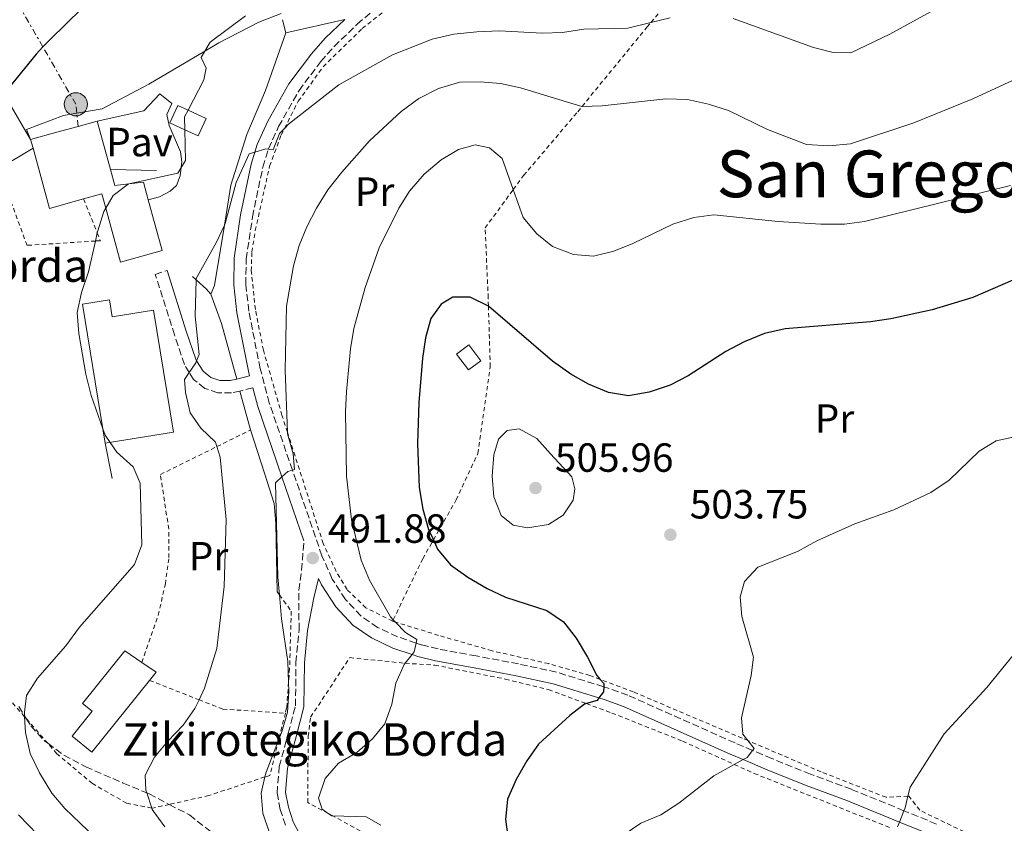
# Model space of a CAD drawing. Units: metres. Extents: x 626969 to 630372, y 4780513 to 4782889.
# Drawn here: x 627435 to 627677, y 4781138 to 4781335 of the extents above; entities that cross this region are included whole.
import ezdxf
from ezdxf.enums import TextEntityAlignment as Align

# ---------------------------------------------------------------- set-up
doc = ezdxf.new("R2010")
doc.units = ezdxf.units.M
doc.header["$MEASUREMENT"] = 0
for name, pattern in [('DGN Style 2', [1.7399219301090239, 1.043953158065414, -0.6959687720436097]), ('DGN Style 3', [2.435890702152634, 1.739921930109024, -0.6959687720436097]), ('DGN Style 5', [1.217945351076317, 0.5219765790327072, -0.6959687720436097]), ('DGN Style 7', [3.4798438602180486, 1.565929737098122, -0.6959687720436097, 0.5219765790327072, -0.6959687720436097])]:
    doc.linetypes.add(name, pattern=pattern)
for name, color, linetype, lineweight in [('Borda', 1, 'Continuous', 13), ('Camino', 7, 'DGN Style 3', 0), ('Cauce lineal no visto', 142, 'DGN Style 5', 0), ('Cota de punto acotado terreno', 7, 'Continuous', 0), ('Curva de nivel directora', 30, 'Continuous', 30), ('Curva de nivel intermedia', 30, 'Continuous', 0), ('Depósito a nivel (sin especificar)', 1, 'Continuous', 0), ('Edificio', 1, 'Continuous', 13), ('Etiqueta de uso rústico', 92, 'Continuous', 0), ('Línea  de muro-pared o tapia', 1, 'Continuous', 13), ('Línea de pavimento', 1, 'Continuous', 0), ('Línea eléctrica', 6, 'DGN Style 7', 0), ('Línea telefónica', 7, 'Continuous', 0), ('Margen derecho', 7, 'Continuous', 0), ('Pavimento', 7, 'Continuous', 0), ('Poste tendido eléctrico', 7, 'Continuous', 0), ('Punto acotado terreno (símbolo)', 7, 'Continuous', 0), ('Tela metálica o alambrada', 7, 'DGN Style 2', 0), ('Texto de Borda', 7, 'Continuous', 0), ('Texto de Área (paraje) menor', 7, 'Continuous', 0), ('Torre eléctrica', 7, 'Continuous', 0), ('Zona arbolada', 92, 'DGN Style 3', 0)]:
    doc.layers.add(name, color=color, linetype=linetype, lineweight=lineweight)
doc.styles.add('Style-Arial', font='arial.ttf')

# ---------------------------------------------------------------- blocks, each defined once
blk = doc.blocks.new('5PATER')
at = {"layer": 'Cauce lineal no visto', "linetype": 'Continuous', "lineweight": 0}
h = blk.add_hatch(color=51, dxfattribs=at)
edge = h.paths.add_edge_path()
edge.add_ellipse((0, 0), major_axis=(-0.1095731443231308, -0.1110710700762829), ratio=0.9994222409660317, start_angle=0, end_angle=360)
blk = doc.blocks.new('5PELE')
at = {"layer": 'Torre eléctrica', "linetype": 'Continuous', "lineweight": 0}
h = blk.add_hatch(color=9, dxfattribs=at)
edge = h.paths.add_edge_path()
edge.add_arc((-2.000000476837158e-05, 0), 0.2850000000000001, 0, 360)
at = {"layer": 'Torre eléctrica', "color": 252, "linetype": 'Continuous', "lineweight": 0}
blk.add_circle((-2.000000476837158e-05, 0), 0.2850000000000001, dxfattribs=at)

msp = doc.modelspace()

# ---------------------------------------------------------------- linework, layer by layer
at = {"layer": 'Borda', "color": 23, "linetype": 'Continuous', "lineweight": 0, "elevation": 484.8899999999995, "flags": 128}
for points in [[(627437.9699999997, 4781305.850000001), (627444.3799999999, 4781307.609999999), (627449.6299999999, 4781309.060000001), (627454.3200000003, 4781310.34), (627457.5899999999, 4781298.41)], [(627438.5700000003, 4781303.67), (627437.9699999997, 4781305.850000001)]]:
    msp.add_lwpolyline(points, dxfattribs=at)
at = {"layer": 'Borda', "color": 23, "linetype": 'Continuous', "lineweight": 0, "extrusion": (-0.01001924537250282, -0.002754105362798877, 0.9999460133556293), "elevation": -18969.81124530323, "flags": 128}
msp.add_lwpolyline([(627424.3447022695, 4781257.088323345), (627415.9942196556, 4781254.788314624), (627411.9344234448, 4781269.55837064)], dxfattribs=at)
at = {"layer": 'Borda', "color": 23, "linetype": 'Continuous', "lineweight": 0, "extrusion": (-0.07167057862286703, 0.05245231307255908, 0.9960482332764824), "elevation": 206295.1811281673, "flags": 128}
msp.add_lwpolyline([(-4228860.040741469, -2308149.453475112), (-4228860.160821919, -2308145.174867781), (-4228857.587959237, -2308145.28746271)], dxfattribs=at)
at = {"layer": 'Borda', "color": 1, "linetype": 'Continuous', "lineweight": 13}
for points in [[(627457.5899999999, 4781298.41, 484.8899999999995), (627458.6600000003, 4781294.52, 484.8899999999995), (627462.0899999999, 4781294.9, 484.9499999999971), (627465.7100000001, 4781295.300000001, 485.0299999999989), (627466.8899999997, 4781291.02, 485.0299999999989), (627470.3200000003, 4781278.5, 485.0299999999989), (627460.0800000001, 4781275.689999999, 484.8899999999995), (627456.4400000004, 4781288.930000001, 485), (627455.4800000006, 4781292.430000001, 485.0299999999989), (627450.9800000006, 4781291.199999999, 484.9799999999959), (627442.6299999999, 4781288.9, 484.8899999999995), (627438.5700000003, 4781303.67, 484.8899999999995), (627437.9699999997, 4781305.850000001, 484.8899999999995), (627444.3799999999, 4781307.609999999, 484.8899999999995), (627449.6299999999, 4781309.060000001, 484.8899999999995), (627454.3200000003, 4781310.34, 484.8899999999995)], [(627467.2100000001, 4781172.82, 484.4600000000065), (627453.0499999998, 4781155.15, 484.3300000000018), (627448.1699999999, 4781159.07, 484.3300000000018), (627453.1200000001, 4781165.24, 484.3300000000018), (627450.7599999999, 4781167.130000001, 483.6399999999995), (627461.1500000004, 4781180.100000001, 483.6399999999995), (627465.3099999997, 4781177.25, 484.0899999999965), (627468.8200000003, 4781174.83, 484.4700000000012)]]:
    msp.add_polyline3d(points, close=True, dxfattribs=at)
at = {"layer": 'Borda', "color": 23, "linetype": 'Continuous', "lineweight": 0}
for points in [[(627457.5899999999, 4781298.41, 484.8899999999995), (627458.6600000003, 4781294.52, 484.8899999999995), (627462.0899999999, 4781294.9, 484.9499999999971), (627465.7100000001, 4781295.300000001, 485.0299999999989), (627466.8899999997, 4781291.02, 485.0299999999989), (627470.3200000003, 4781278.5, 485.0299999999989), (627460.0800000001, 4781275.689999999, 484.8899999999995), (627456.4400000004, 4781288.930000001, 485), (627455.4800000006, 4781292.430000001, 485.0299999999989), (627450.9800000006, 4781291.199999999, 484.9799999999959)], [(627467.2100000001, 4781172.82, 484.4600000000065), (627453.0499999998, 4781155.15, 484.3300000000018), (627448.1699999999, 4781159.07, 484.3300000000018), (627453.1200000001, 4781165.24, 484.3300000000018), (627450.7599999999, 4781167.130000001, 483.6399999999995), (627461.1500000004, 4781180.100000001, 483.6399999999995), (627465.3099999997, 4781177.25, 484.0899999999965)]]:
    msp.add_polyline3d(points, dxfattribs=at)
at = {"layer": 'Camino', "color": 7, "linetype": 'DGN Style 3', "lineweight": 0}
for points in [[(627620.2800000005, 4781153.59, 505.1199999999953), (627615.5100000005, 4781155.61, 504.6799999999931), (627611.2100000001, 4781157.430000001, 504.2899999999937), (627584.8799999974, 4781169.16, 500.679999999993), (627580.0199999983, 4781170.920000002, 500.0399999999937), (627578.9099999995, 4781171.260000002, 499.929999999993), (627567.2799999998, 4781174.84, 498.7400000000051), (627557.9799999993, 4781176.86, 497.3500000000058), (627547.5799999967, 4781178.82, 496.5099999999948), (627538.1799999999, 4781180.540000002, 495.2700000000041), (627534.0199999983, 4781181.57, 494.8800000000047), (627532.7799999998, 4781181.99, 494.7599999999948), (627528.2100000011, 4781183.53, 494.3099999999976), (627523.3000000004, 4781185.859999999, 493.6900000000023), (627519.1999999988, 4781188.680000001, 493.1799999999931), (627515.4100000003, 4781192.720000002, 492.9100000000034), (627512.1499999991, 4781197.740000002, 492.4900000000051), (627509.620000001, 4781203.470000001, 492.0700000000069), (627502.3599999989, 4781224.53, 489.9700000000013), (627496.6700000004, 4781241.040000001, 488.320000000007), (627494.4299999987, 4781249.540000002, 487.8699999999955), (627491.6200000012, 4781263.619999999, 486.9900000000052), (627490.9100000004, 4781270.220000002, 486.4700000000013), (627490.9699999986, 4781276.430000001, 486.4400000000024), (627492.550000001, 4781286.800000003, 485.8800000000048), (627495.0799999969, 4781299.040000002, 485.4100000000035), (627496.4499999991, 4781303.45, 485.0000000000001), (627496.4899999973, 4781303.560000001, 484.9900000000052), (627498.9499999981, 4781309.010000001, 484.4400000000024), (627503.9799999995, 4781317.869999999, 483.3300000000018), (627509.3299999983, 4781324.980000001, 482.3000000000029), (627512.6099999995, 4781328.700000001, 481.6600000000035), (627518.3099999992, 4781334.17, 480.8200000000071), (627522.0100000007, 4781337.430000002, 479.9900000000052)], [(627492.6099999992, 4781244.75, 488.0800000000019), (627489.4499999986, 4781243.980000001, 487.4100000000035), (627487.4100000003, 4781243.490000002, 486.9700000000012), (627483.989999998, 4781243.529999999, 486.4199999999984), (627480.8099999975, 4781244.62, 486.0000000000001), (627478.0599999981, 4781246.810000001, 485.5899999999965), (627476.9899999974, 4781248.560000001, 485.1199999999953), (627475.8000000005, 4781250.500000001, 484.6100000000006), (627473.3599999998, 4781257.760000001, 483.2200000000012), (627468.6200000012, 4781272.670000002, 481.2799999999989), (627471.5100000012, 4781273.59, 481.2799999999989)], [(627500.6600000003, 4781137.199999999, 490.6999999999971), (627499.3799999994, 4781141.08, 490.6999999999971), (627498.5700000003, 4781145.109999999, 490.8399999999965), (627499.1299999993, 4781151.630000002, 490.8399999999965), (627501.3199999996, 4781159.830000001, 490.2500000000001), (627503.1200000012, 4781166.560000001, 490.1499999999943), (627503.2300000007, 4781177.220000001, 490.4299999999931), (627503.9799999995, 4781185.2, 490.8399999999965), (627503.9499999982, 4781194.99, 491.2599999999948), (627504.620000001, 4781199.940000001, 491.5200000000041), (627505.190000001, 4781207.17, 491.600000000006)], [(627660.7699999985, 4781137.49, 510.3999999999943), (627652.7600000021, 4781140.76, 509.5), (627639.829999997, 4781146.040000002, 508.0399999999937), (627629.7799999999, 4781149.760000001, 506.3699999999953), (627620.2800000005, 4781153.59, 505.1199999999953)]]:
    msp.add_polyline3d(points, dxfattribs=at)
at = {"layer": 'Curva de nivel directora', "color": 30, "linetype": 'Continuous', "lineweight": 30, "flags": 128}
for points, elevation in [([(627450.5499999997, 4781338.07), (627442.74, 4781330.460000002), (627440.99, 4781328.590000002), (627439.3299999991, 4781326.800000001), (627432.5599999988, 4781318.49)], 475), ([(627679.5599999997, 4781271.270000001), (627669.7400000005, 4781266.949999999), (627659.6899999989, 4781263.970000003), (627649.5599999991, 4781261.730000001), (627644.5099999999, 4781260.970000001), (627623.5700000006, 4781259.289999999), (627618.4400000009, 4781258.130000002), (627613.4499999997, 4781256.039999999), (627608.9799999995, 4781253.699999999), (627599.6599999988, 4781247.730000001), (627595.2399999998, 4781245.4), (627590.1300000001, 4781243.660000001), (627585.0099999993, 4781242.800000001), (627580.0800000007, 4781243.620000001), (627575.1900000002, 4781245.65), (627570.8400000005, 4781248.109999999), (627566.3599999989, 4781251.350000001), (627550.5699999996, 4781264.859999999), (627546.0700000002, 4781267.050000003), (627541.8099999999, 4781267.07), (627538.9199999998, 4781265.330000001), (627536.4099999998, 4781261.84), (627535.0700000009, 4781257.020000001), (627534.3299999988, 4781252.080000001), (627533.419999999, 4781241.140000002), (627533.1199999995, 4781231.11), (627533.5599999998, 4781220.210000002), (627534.4200000004, 4781214.91), (627535.86, 4781209.900000001), (627537.0199999999, 4781207.350000001), (627538.0500000003, 4781205.12), (627541.230000001, 4781201.26), (627545.4600000001, 4781198.190000001), (627550.2799999992, 4781195.420000002), (627554.7999999986, 4781193.28), (627564.8899999983, 4781190.039999999), (627569.0099999999, 4781187.2), (627572.119999999, 4781183.17), (627574.9499999988, 4781178.500000001), (627577.2099999986, 4781174.010000001), (627578.0499999989, 4781173.070000002), (627578.9400000008, 4781172.060000001), (627578.9099999995, 4781171.260000002), (627578.8600000005, 4781170.020000001), (627577.7499999994, 4781168.490000002), (627577.3099999991, 4781167.890000001), (627574.6499999993, 4781167.119999999), (627574.190000001, 4781166.99), (627570.5499999998, 4781164.180000001), (627562.8999999989, 4781157.11), (627560.0099999988, 4781153.029999999), (627557.3899999993, 4781148.430000002), (627555.2900000003, 4781143.61), (627554.7499999994, 4781138.630000002), (627556.2600000004, 4781127.970000001)], 500.0000000000003), ([(627434.9900000007, 4781139.720000001), (627442.1499999999, 4781132.380000004)], 475)]:
    msp.add_lwpolyline(points, dxfattribs=dict(at, elevation=elevation))
at = {"layer": 'Curva de nivel intermedia', "color": 30, "linetype": 'Continuous', "lineweight": 0, "flags": 128}
for points, elevation in [([(627662.76, 4781339.119999999), (627649.310000001, 4781331.73), (627639.730000001, 4781327.160000001), (627635.3700000001, 4781327.230000001), (627630.5199999998, 4781328.48), (627610.7400000007, 4781335.59)], 485), ([(627490.7800000008, 4781336.249999999), (627482.1300000006, 4781329.800000001), (627480.8200000008, 4781327.55), (627479.9100000011, 4781325.989999999), (627481.1700000018, 4781323.350000001), (627480.5500000003, 4781320.470000001), (627476.6900000002, 4781313.039999999), (627475.8300000018, 4781311.369999999), (627475.9000000011, 4781308.210000001), (627476.0599999998, 4781300.689999999), (627474.2000000002, 4781297.509999999), (627462.0900000001, 4781294.9), (627461.9300000012, 4781294.869999999), (627458.240000001, 4781292.06), (627456.4400000017, 4781288.930000001), (627455.9900000001, 4781288.140000002), (627454.4800000014, 4781283.38), (627454.3700000019, 4781282.890000001), (627453.9200000004, 4781280.859999999), (627452.2400000017, 4781273.26), (627450.5200000008, 4781268.179999999), (627449.420000001, 4781263.3), (627449.8099999998, 4781258.119999998), (627451.5700000012, 4781248.09), (627452.880000001, 4781242.890000001), (627455.7399999998, 4781234.710000002), (627456.2899999997, 4781233.140000001), (627457.5400000013, 4781231.32), (627459.1900000009, 4781228.92), (627463.1600000006, 4781225.359999999), (627464.8799999994, 4781221.300000001), (627465.3300000011, 4781206.17), (627463.5200000005, 4781201.349999999), (627450.010000001, 4781185.910000001), (627446.5900000012, 4781181.329999999), (627439.650000001, 4781173.329999999), (627436.9800000022, 4781169.100000001), (627436.4200000011, 4781164.989999999), (627436.4700000003, 4781164.100000001), (627436.4800000016, 4781163.890000001), (627436.6900000017, 4781160.000000001), (627437.8899999997, 4781154.859999999), (627440.1100000015, 4781150.080000001), (627443.1500000014, 4781145.080000001), (627446.4200000013, 4781141.300000001), (627453.9200000004, 4781134.130000001)], 480.0000000000001), ([(627595.2400000019, 4781335.750000001), (627590.5300000003, 4781334.600000001), (627584.8600000017, 4781333.220000001), (627574.01, 4781332.92), (627568.7500000006, 4781332.17), (627563.7500000005, 4781331.970000001), (627553.2600000007, 4781332.519999999), (627547.6900000006, 4781332.34), (627542.0300000012, 4781331.75), (627536.7300000016, 4781330.489999999), (627526.9300000003, 4781326.649999999), (627513.7300000016, 4781319.25), (627501.3600000021, 4781309.560000001), (627500.4099999999, 4781308.56), (627499.2000000007, 4781307.279999998), (627497.6000000003, 4781303.3), (627496.4500000014, 4781303.45), (627495.8099999999, 4781303.529999998), (627493.1000000008, 4781302.699999999), (627491.7500000009, 4781302.289999997), (627488.520000001, 4781295.249999999), (627485.8200000009, 4781285.159999999), (627485.6300000009, 4781284.76)], 485), ([(627679.6400000001, 4781320.399999999), (627669.7000000003, 4781315.810000001), (627655.1700000016, 4781309.909999999), (627639.6399999993, 4781304.730000001), (627634.2600000014, 4781304.270000001), (627628.8300000001, 4781304.61), (627619.2200000009, 4781308.279999998), (627609.5700000017, 4781312.970000001), (627604.6699999999, 4781314.55), (627599.490000001, 4781315.660000001), (627594.2100000015, 4781315.859999999), (627578.5099999993, 4781314.099999999), (627573.5800000008, 4781313.939999999), (627573.5100000015, 4781313.939999999), (627558.4800000021, 4781318.550000001), (627553.5600000003, 4781319.59), (627548.5700000013, 4781320.010000001), (627543.5700000012, 4781319.91), (627538.2699999994, 4781318.34), (627533.4600000015, 4781315.92), (627529.0800000007, 4781312.730000001), (627521.3100000012, 4781305.460000002), (627514.5300000019, 4781297.810000001), (627511.0600000005, 4781293.409999999), (627508.2400000021, 4781288.939999999), (627505.9199999997, 4781284.369999998), (627504.030000001, 4781279.739999999), (627502.6100000015, 4781274.730000001), (627500.9300000007, 4781264.819999999), (627500.5400000019, 4781249.07)], 490.0000000000001), ([(627678.9600000007, 4781294.489999999), (627643.0599999991, 4781285.67), (627638.0999999993, 4781285.01), (627632.3300000003, 4781284.970000001), (627621.8099999994, 4781285.699999998), (627606.02, 4781287.320000002), (627601.0800000002, 4781286.619999999), (627595.8900000001, 4781284.970000001), (627586.1200000001, 4781280.230000001), (627581.3700000005, 4781278.4), (627576.4300000007, 4781277.15), (627571.4500000007, 4781277.52), (627566.3299999998, 4781279.48), (627562.4299999995, 4781282.609999999), (627559.1200000015, 4781286.680000001), (627556.6800000007, 4781293.51), (627553.9500000014, 4781301.15), (627550.82, 4781303.81), (627547.2800000017, 4781304.51), (627543.2200000003, 4781303.369999999), (627538.9199999998, 4781300.83)], 495), ([(627538.9199999998, 4781300.83), (627534.74, 4781297.319999998), (627531.1700000004, 4781293.159999999), (627528.5000000016, 4781288.930000001), (627523.6700000014, 4781279.220000001), (627520.2200000003, 4781269.439999999), (627517.4599999998, 4781259.390000001), (627516.6300000006, 4781254.350000001), (627515.6300000015, 4781243.829999999), (627515.3900000001, 4781238.829999999), (627515.6700000018, 4781223.01), (627516.91, 4781212.319999999), (627519.2300000001, 4781202.42), (627521.3200000002, 4781197.489999999), (627526.4699999999, 4781188.439999999), (627527.1600000006, 4781187.720000002), (627527.6900000003, 4781187.16), (627530.1600000003, 4781184.580000001), (627532.980000001, 4781182.859999999), (627532.780000002, 4781181.99), (627532.3200000017, 4781179.869999999), (627531.7800000008, 4781179.179999999), (627530.110000001, 4781177.02), (627529.8700000017, 4781176.720000001), (627527.8300000011, 4781172.150000001), (627526.8099999997, 4781166.930000001), (627525.110000001, 4781162.15), (627522.0199999998, 4781158.439999999), (627518.230000001, 4781155.05), (627513.7100000015, 4781152.42), (627510.39, 4781148.720000001), (627508.7400000005, 4781143.849999999), (627509.6500000001, 4781141.130000001), (627511.1400000011, 4781140.09), (627512.0300000006, 4781139.48), (627512.3000000011, 4781139.470000001), (627520.4700000007, 4781139.24), (627524.0600000003, 4781137.239999999)], 495), ([(627485.6300000009, 4781284.76), (627483.6799999997, 4781280.62), (627478.6799999995, 4781271.65), (627478.6700000005, 4781271.310000001), (627478.4100000013, 4781262.350000001), (627479.4500000007, 4781252.990000002), (627478.8000000002, 4781251.41), (627478.6000000013, 4781250.939999999), (627476.9900000019, 4781248.560000001), (627475.8000000005, 4781246.789999999), (627476.0199999996, 4781243.640000001), (627477.1999999997, 4781238.63), (627479.8600000018, 4781234.83), (627483.4600000005, 4781231.359999998), (627483.7800000003, 4781230.310000001), (627484.6000000006, 4781227.680000001), (627486.0199999998, 4781212.34), (627485.5800000017, 4781195.909999998), (627483.74, 4781180.680000001), (627480.7500000015, 4781170.890000001), (627479.3800000013, 4781168.05), (627478.3300000008, 4781165.880000001), (627475.4500000018, 4781161.789999999), (627471.7100000002, 4781157.91), (627468.4400000002, 4781153.95), (627466.1700000013, 4781149.48), (627466.3400000012, 4781145.81), (627466.5600000003, 4781145.140000001), (627467.7500000016, 4781141.41), (627467.8600000012, 4781141.050000001), (627470.9700000003, 4781136.779999999)], 485), ([(627500.5400000019, 4781249.07), (627501.1200000007, 4781233.869999999), (627501.140000001, 4781233.470000001), (627502.5100000009, 4781228.52), (627502.9000000021, 4781224.680000001), (627502.3600000013, 4781224.529999998), (627501.2000000011, 4781224.189999999), (627499.7800000019, 4781222.850000001), (627498.2000000017, 4781221.359999998), (627498.7699999993, 4781198.24), (627499.1700000016, 4781193.850000001), (627499.7000000014, 4781187.929999999), (627501.2100000001, 4781177.459999999), (627501.4100000013, 4781172.380000001), (627501.5099999995, 4781170.07), (627501.1600000008, 4781164.970000001), (627499.7700000006, 4781160.17), (627498.9600000015, 4781158.099999999), (627495.8900000004, 4781150.250000001), (627495.610000001, 4781149.06), (627494.6699999999, 4781145.109999999), (627495.1100000005, 4781140.13), (627496.7400000021, 4781135.359999999)], 490.0000000000001), ([(627558.110000001, 4781234.699999998), (627555.1600000006, 4781234.24), (627553.0400000017, 4781232.099999999), (627551.8800000016, 4781228.300000001), (627551.4900000005, 4781223.06), (627551.8700000005, 4781217.970000001), (627553.7300000002, 4781213.33), (627556.6400000004, 4781210.989999999), (627560.1800000009, 4781210.34), (627565.2999999995, 4781211.159999999), (627568.9200000004, 4781213.449999998), (627571.4300000005, 4781217.149999999), (627571.8000000016, 4781219.960000002), (627571.110000001, 4781222.9), (627565.8100000012, 4781228.52), (627562.5000000009, 4781232.269999999), (627558.110000001, 4781234.699999998)], 505.0000000000005), ([(627685.6000000014, 4781233.909999999), (627675.4400000002, 4781231.740000002), (627671.2500000015, 4781229.180000001), (627663.9, 4781222.08), (627659.3800000005, 4781218.980000001)], 505.0000000000001), ([(627659.3800000005, 4781218.980000001), (627650.280000001, 4781214.77), (627640.6800000009, 4781211.350000001), (627631.3400000001, 4781207.109999999), (627626.5900000003, 4781204.55), (627616.8099999991, 4781200.619999998), (627613.5700000004, 4781197.130000002), (627612.4800000018, 4781193.369999999), (627612.890000001, 4781188.539999999), (627615.7600000009, 4781178.56), (627615.1900000009, 4781174.04), (627612.8300000007, 4781163.640000001), (627613.1600000013, 4781159.569999999), (627614.3900000007, 4781158.009999999), (627615.8900000006, 4781156.100000001), (627615.5100000005, 4781155.609999998), (627614.1700000018, 4781153.859999998), (627613.2100000005, 4781153.34), (627611.0400000003, 4781152.140000001), (627605.9700000008, 4781149.34), (627597.4000000011, 4781142.66), (627592.9900000012, 4781139.779999998), (627588.0600000003, 4781137.720000001), (627583.9600000009, 4781134.890000001)], 505.0000000000001), ([(627716.4400000002, 4781215.59), (627713.4200000004, 4781211.099999999), (627702.7699999998, 4781199.809999999), (627699.0700000006, 4781196.449999999), (627690.3500000011, 4781190.220000001), (627679.610000001, 4781179.009999999), (627673.1100000012, 4781171.08), (627662.6799999997, 4781159.649999999), (627654.2999999998, 4781146.529999999), (627653.75, 4781144.32), (627653.0400000014, 4781141.46), (627652.7599999999, 4781140.76), (627651.6700000013, 4781137.98), (627651.2100000009, 4781136.810000001)], 510)]:
    msp.add_lwpolyline(points, dxfattribs=dict(at, elevation=elevation))
at = {"layer": 'Depósito a nivel (sin especificar)', "color": 1, "linetype": 'Continuous', "lineweight": 0, "elevation": 503.429999999993, "flags": 128}
msp.add_lwpolyline([(627548.6799999997, 4781251.41), (627545.7000000002, 4781249.15), (627542.75, 4781253.050000001), (627545.7300000006, 4781255.310000001), (627548.6799999997, 4781251.41)], close=True, dxfattribs=at)
at = {"layer": 'Depósito a nivel (sin especificar)', "color": 51, "linetype": 'Continuous', "lineweight": 0, "elevation": 503.429999999993, "flags": 128}
msp.add_lwpolyline([(627545.7000000002, 4781249.15), (627542.75, 4781253.050000001), (627545.7300000006, 4781255.310000001), (627548.6799999997, 4781251.41), (627545.7000000002, 4781249.15)], dxfattribs=at)
at = {"layer": 'Edificio', "color": 1, "linetype": 'Continuous', "lineweight": 13, "elevation": 482.9400000000023, "flags": 128}
msp.add_lwpolyline([(627481.1500000004, 4781310.960000001), (627479.1600000003, 4781306.689999999), (627475.9000000004, 4781308.210000001), (627472.2199999997, 4781309.930000001), (627474.2000000002, 4781314.199999999), (627476.6900000004, 4781313.039999999), (627481.1500000004, 4781310.960000001)], close=True, dxfattribs=at)
at = {"layer": 'Edificio', "color": 51, "linetype": 'Continuous', "lineweight": 13, "elevation": 482.9400000000023, "flags": 128}
msp.add_lwpolyline([(627474.2000000002, 4781314.199999999), (627472.2199999997, 4781309.930000001), (627475.9000000004, 4781308.210000001), (627479.1600000003, 4781306.689999999), (627481.1500000004, 4781310.960000001), (627476.6900000004, 4781313.039999999), (627474.2000000002, 4781314.199999999)], dxfattribs=at)
at = {"layer": 'Edificio', "color": 1, "linetype": 'Continuous', "lineweight": 13}
msp.add_polyline3d([(627457.3399999999, 4781266.380000001, 482.9400000000023), (627458.0300000003, 4781262.180000001, 484.8899999999995), (627468.2199999997, 4781263.850000001, 484.8899999999995), (627473.1200000001, 4781233.869999999, 484.8899999999995), (627456.3200000003, 4781231.130000001, 484.6100000000006), (627455.7400000002, 4781234.710000001, 484.429999999993), (627450.7300000006, 4781265.300000001, 482.9400000000023)], close=True, dxfattribs=at)
at = {"layer": 'Edificio', "color": 51, "linetype": 'Continuous', "lineweight": 13}
msp.add_polyline3d([(627456.3200000003, 4781231.130000001, 484.6100000000006), (627455.7400000002, 4781234.710000001, 484.429999999993), (627450.7300000006, 4781265.300000001, 482.9400000000023), (627457.3399999999, 4781266.380000001, 482.9400000000023), (627458.0300000003, 4781262.180000001, 484.8899999999995), (627468.2199999997, 4781263.850000001, 484.8899999999995), (627473.1200000001, 4781233.869999999, 484.8899999999995), (627456.3200000003, 4781231.130000001, 484.6100000000006)], dxfattribs=at)
at = {"layer": 'Línea  de muro-pared o tapia', "color": 1, "linetype": 'Continuous', "lineweight": 13, "extrusion": (-0.03383453587987049, 0.1370512845274705, 0.9899859441381803), "elevation": 634533.9690440835, "flags": 128}
msp.add_lwpolyline([(-1755195.940290299, -4446524.19487036), (-1755195.940290299, -4446520.865455997)], dxfattribs=at)
at = {"layer": 'Línea  de muro-pared o tapia', "color": 1, "linetype": 'Continuous', "lineweight": 13, "extrusion": (-0.522997167121772, -0.3079734503408459, 0.7947492164624987), "elevation": -1800277.817082615, "flags": 128}
msp.add_lwpolyline([(-3801663.463138211, 2358155.820415111), (-3801663.463138211, 2358143.49625591)], dxfattribs=at)
at = {"layer": 'Línea  de muro-pared o tapia', "color": 1, "linetype": 'Continuous', "lineweight": 13, "extrusion": (0.3716588935177427, -0.007851948454336528, 0.9283361534350785), "elevation": 196107.8258860273, "flags": 128}
msp.add_lwpolyline([(4793484.913553319, -488427.9394121986), (4793484.913553318, -488440.1790894822)], dxfattribs=at)
at = {"layer": 'Línea  de muro-pared o tapia', "color": 1, "linetype": 'Continuous', "lineweight": 13, "extrusion": (-0.7144454236067824, -0.1586686194005504, 0.6814631361305237), "elevation": -1206607.298136127, "flags": 128}
msp.add_lwpolyline([(-4531505.203518852, 1124195.368320443), (-4531497.588308837, 1124196.885019629), (-4531483.444530844, 1124197.882488463)], dxfattribs=at)
at = {"layer": 'Línea  de muro-pared o tapia', "color": 1, "linetype": 'Continuous', "lineweight": 13, "extrusion": (-0.01352829461413074, 0.04946605435457112, 0.998684181666769), "elevation": 228508.4893835513, "flags": 128}
msp.add_lwpolyline([(-1866549.284056355, -4440474.623895868), (-1866549.284056355, -4440464.679002705)], dxfattribs=at)
at = {"layer": 'Línea  de muro-pared o tapia', "color": 1, "linetype": 'Continuous', "lineweight": 13, "extrusion": (0.1046166996770495, -0.5379403080530785, 0.8364661207248271), "elevation": -2505969.177708498, "flags": 128}
msp.add_lwpolyline([(1528653.603006396, 3825860.612885216), (1528653.603006396, 3825850.02930359)], dxfattribs=at)
at = {"layer": 'Línea  de muro-pared o tapia', "color": 1, "linetype": 'Continuous', "lineweight": 13}
for points in [[(627499.5599999997, 4781336.850000001, 480.8999999999942), (627494.0800000001, 4781334.66, 481.4799999999959), (627484.2300000006, 4781329.57, 482.5599999999977), (627480.8200000003, 4781327.550000001, 482.7599999999948), (627467.0199999996, 4781319.42, 483.5500000000029), (627455.5800000001, 4781313.359999999, 484.2599999999948), (627449.3099999997, 4781312.27, 484.3399999999965), (627446.0199999996, 4781311.699999999, 484.3800000000047), (627436.9600000001, 4781308.26, 484.4900000000052), (627437.9699999997, 4781305.850000001, 484.8899999999995)], [(627500.7300000006, 4781332.09, 482.2899999999936), (627495.75, 4781317.84, 483.6000000000058), (627491.1299999999, 4781307.060000001, 484.8999999999942), (627487.2199999997, 4781294.609999999, 485.3699999999953), (627485.6299999999, 4781284.76, 485.9100000000035), (627483.2199999997, 4781269.92, 486.7200000000012), (627482.2599999999, 4781267.779999999, 486.7299999999959)], [(627477.7699999996, 4781272.100000001, 485.8999999999942), (627478.6699999999, 4781271.310000001, 486.0399999999936), (627481.2300000006, 4781269.050000001, 486.4499999999971), (627482.2599999999, 4781267.779999999, 486.7299999999959)], [(627492.0700000003, 4781234.4, 489.2299999999959), (627495.4900000002, 4781223.77, 489.7799999999989), (627497.8300000001, 4781216.300000001, 489.7799999999989), (627498.2800000003, 4781211.430000001, 490.1999999999971), (627498.6399999997, 4781194.58, 490.1999999999971)]]:
    msp.add_polyline3d(points, dxfattribs=at)
at = {"layer": 'Línea de pavimento', "color": 1, "linetype": 'Continuous', "lineweight": 0}
msp.add_polyline3d([(627454.3200000003, 4781310.34, 478.5399999999936), (627465.8300000001, 4781312.9, 478.8099999999977), (627469.7100000001, 4781317.09, 478.9499999999971), (627472.7199999997, 4781314.680000001, 479.2299999999959), (627471.4400000004, 4781311.980000001, 479.2299999999959), (627472.0499999998, 4781309.289999999, 479.2299999999959), (627474.8099999997, 4781302.800000001, 479.6499999999942), (627475.1699999999, 4781300.300000001, 480.0599999999977), (627474.7699999996, 4781296.869999999, 480.3399999999965), (627473.8099999997, 4781294.49, 480.4799999999959), (627472.29, 4781293.130000001, 480.4799999999959), (627469.6900000004, 4781291.76, 480.6199999999953), (627466.8899999997, 4781291.02, 480.7599999999948)], dxfattribs=at)
at = {"layer": 'Línea eléctrica', "color": 6, "linetype": 'DGN Style 7', "lineweight": 0}
msp.add_polyline3d([(627449.6299999993, 4781309.06, 478.070000000007), (627449.3099999997, 4781312.27, 477.7200000000012), (627449.0900000007, 4781314.48, 477.4600000000065), (627440.9899999981, 4781328.590000001, 475), (627412.1000000006, 4781378.940000001, 470), (627387.1800000007, 4781422.37, 467.1699999999983), (627386.3200000002, 4781423.579999999, 467.179999999993), (627384.0400000003, 4781426.790000001, 467.0599999999977), (627382.329999998, 4781429.189999999, 467.0500000000029), (627380.7800000012, 4781431.38, 467.0299999999989), (627377.1700000014, 4781436.470000002, 466.3300000000018), (627371.749999999, 4781444.100000001, 465), (627353.1200000009, 4781470.369999998, 460), (627341.440000002, 4781486.820000002, 456.5299999999989), (627333.239999999, 4781500.489999999, 455), (627323.2900000003, 4781517.060000001, 453.8600000000006), (627306.6400000004, 4781544.8, 452.5399999999936)], dxfattribs=at)
at = {"layer": 'Línea telefónica', "color": 7, "linetype": 'Continuous', "lineweight": 0}
msp.add_polyline3d([(627437.9699999985, 4781305.850000001, 476.9100000000035), (627432.1400000014, 4781315.790000002, 475.2700000000041), (627431.0900000007, 4781317.050000001, 475), (627408.4100000004, 4781344.369999999, 472.2200000000012), (627383.829999998, 4781375.109999999, 470), (627364.3700000006, 4781399.45, 468.7599999999948), (627341.2299999997, 4781433.65, 465.8999999999942), (627339.579999998, 4781436.08, 465.6900000000023), (627338.5399999986, 4781437.609999999, 465.6499999999942), (627337.6000000021, 4781439, 465.6199999999953), (627336.6799999989, 4781440.359999998, 465.5), (627334.579999998, 4781443.470000001, 465.2200000000012), (627332.9400000017, 4781445.92, 465), (627310.6200000012, 4781479.250000001, 460.3399999999965), (627308.6799999988, 4781482.009999999, 460), (627281.879999999, 4781520.230000001, 455.2700000000041), (627280.6200000006, 4781522.180000001, 455), (627263.7800000008, 4781548.51, 450.9700000000012)], dxfattribs=at)
at = {"layer": 'Margen derecho', "color": 7, "linetype": 'Continuous', "lineweight": 0, "extrusion": (-0.4916880349661066, -0.08340641768943402, 0.8667676999977469), "elevation": -706894.053066045, "flags": 128}
msp.add_lwpolyline([(-4608959.649537727, 1229569.160267237), (-4608954.933351931, 1229569.641506818), (-4608936.858849307, 1229573.090282679), (-4608920.494904696, 1229576.218447761)], dxfattribs=at)
at = {"layer": 'Margen derecho', "color": 7, "linetype": 'Continuous', "lineweight": 0}
for points in [[(627500.7299999995, 4781332.090000002, 482.2899999999937), (627515.219999998, 4781335.33, 482.2200000000012), (627510.4499999981, 4781330.770000001, 482.8500000000059), (627507.0100000004, 4781326.87, 483.4400000000023), (627501.4800000006, 4781319.520000001, 484.3800000000047), (627496.2800000015, 4781310.37, 485.3899999999995), (627493.6900000009, 4781304.619999999, 485.8899999999994), (627493.1000000008, 4781302.699999999, 486.0399999999937), (627492.1900000012, 4781299.779999999, 486.2599999999949), (627489.6099999995, 4781287.320000002, 486.6100000000007), (627487.9899999967, 4781276.67, 487.0800000000017), (627487.9200000019, 4781270.080000001, 487.0399999999936), (627488.6700000007, 4781263.17, 487.4999999999999), (627491.5199999984, 4781248.869999999, 488.2400000000054), (627491.8299999969, 4781247.680000001, 488.4299999999931), (627488.6499999984, 4781246.910000001, 487.6699999999983), (627487.0700000003, 4781246.530000002, 487.2899999999936), (627484.510000001, 4781246.550000001, 486.7100000000063), (627482.2899999993, 4781247.32, 486.2700000000041), (627480.3700000015, 4781248.850000001, 485.8300000000018), (627478.8000000002, 4781251.41, 484.9600000000063), (627478.57, 4781251.790000003, 484.8300000000018), (627476.2399999986, 4781258.699999999, 483.3699999999953), (627471.5100000012, 4781273.59, 481.2799999999989)], [(627659.6099999985, 4781134.74, 510.3999999999943), (627651.6700000013, 4781137.980000001, 509.5), (627638.7399999986, 4781143.260000002, 508.0399999999937), (627628.6999999981, 4781146.980000001, 506.3699999999953), (627619.1400000005, 4781150.830000003, 505.1199999999953), (627613.2100000005, 4781153.34, 504.5800000000018), (627610.0199999987, 4781154.689999999, 504.2899999999937), (627583.7699999987, 4781166.390000001, 500.679999999993), (627579.0700000004, 4781168.080000001, 500.0399999999937), (627577.7499999994, 4781168.490000002, 499.8999999999943), (627566.5199999998, 4781171.95, 498.7400000000051), (627557.379999998, 4781173.930000001, 497.3500000000058), (627547.0399999982, 4781175.890000001, 496.5099999999948), (627537.5499999997, 4781177.62, 495.2700000000041), (627533.1799999999, 4781178.710000001, 494.8800000000047), (627531.7800000008, 4781179.180000001, 494.7500000000001), (627527.089999999, 4781180.760000001, 494.3099999999976), (627521.8000000005, 4781183.26, 493.6900000000023), (627517.2399999986, 4781186.4, 493.1799999999931), (627513.0499999998, 4781190.870000001, 492.9100000000034), (627509.5199999983, 4781196.32, 492.4900000000051), (627508.8099999975, 4781197.910000001, 492.3800000000047), (627507.5899999993, 4781193.119999999, 491.600000000006), (627506.0499999992, 4781185.11, 490.8399999999965), (627505.3000000005, 4781177.12, 490.4299999999931), (627505.190000001, 4781166.279999999, 490.1499999999943)], [(627505.190000001, 4781166.279999999, 490.1499999999943), (627503.3299999969, 4781159.290000002, 490.2500000000001), (627501.1799999988, 4781151.27, 490.8399999999965), (627500.6700000014, 4781145.230000001, 490.8399999999965), (627501.3900000012, 4781141.609999999, 490.6999999999971), (627502.5699999991, 4781138.010000001, 490.6999999999971), (627508.9899999986, 4781125.84, 490.4400000000023)]]:
    msp.add_polyline3d(points, dxfattribs=at)
at = {"layer": 'Tela metálica o alambrada', "color": 7, "linetype": 'DGN Style 2', "lineweight": 0}
for points in [[(627526.9900000002, 4781187.380000001, 494.7799999999989), (627527.1600000003, 4781187.720000001, 494.8699999999953), (627534.4000000004, 4781202.74, 498.8099999999977), (627537.0199999996, 4781207.350000001, 500.179999999993), (627542.6200000001, 4781217.199999999, 503.1100000000006), (627547.9600000001, 4781228.65, 504.5), (627551.0199999996, 4781249.939999999, 502.5599999999977), (627550.5700000003, 4781264.859999999, 499.9900000000052), (627550.5099999999, 4781266.890000001, 499.6399999999995), (627549.75, 4781284.100000001, 497.2799999999989), (627556.6799999997, 4781293.51, 494.9499999999971), (627559.2199999997, 4781296.980000001, 494.0899999999965), (627572.5300000003, 4781312.66, 489.6499999999942), (627573.5800000001, 4781313.939999999, 489.3500000000058), (627589.5999999996, 4781333.51, 484.929999999993), (627590.5300000003, 4781334.600000001, 484.5899999999965), (627602.04, 4781348.09, 480.4799999999959), (627605.54, 4781352.42, 479.570000000007), (627608.4299999997, 4781356.02, 478.820000000007)], [(627526.9900000002, 4781187.380000001, 494.7799999999989), (627520.4100000003, 4781190.689999999, 493.9499999999971), (627515.7800000003, 4781195.16, 493.6699999999983), (627513.1399999997, 4781199.609999999, 493.3999999999942), (627509.9400000004, 4781206.449999999, 492.8399999999965), (627501.1200000001, 4781233.869999999, 490.1900000000023), (627499.79, 4781238.01, 489.7899999999936), (627495.2199999997, 4781254.02, 488.2599999999948), (627493.25, 4781264.01, 487.6999999999971), (627492.25, 4781273.529999999, 486.8699999999953), (627492.3799999999, 4781278.189999999, 486.5899999999965), (627493.2300000006, 4781283.439999999, 486.5899999999965), (627496.7400000002, 4781299.310000001, 485.7599999999948), (627499.6100000005, 4781306.980000001, 485.3399999999965), (627500.4100000003, 4781308.560000001, 485.1300000000047), (627503.7800000003, 4781315.25, 484.2299999999959), (627509.9199999999, 4781323.720000001, 482.8399999999965), (627519.5, 4781333.100000001, 481.179999999993), (627524.9699999997, 4781337.350000001, 480.1999999999971)], [(627450.9800000006, 4781291.199999999, 484.9799999999959), (627454.3700000001, 4781282.890000001, 484.3899999999995), (627455.1600000003, 4781280.939999999, 484.25), (627453.9199999999, 4781280.859999999, 484.0299999999989), (627437.0800000001, 4781279.800000001, 481.0099999999948), (627430.1299999999, 4781298.699999999, 477.4100000000035)], [(627465.3099999997, 4781177.25, 484.0899999999965), (627469.3300000001, 4781188.859999999, 482.5899999999965), (627471.1100000005, 4781196.52, 482.5599999999977), (627471.9900000002, 4781203.01, 482.6499999999942), (627471.9500000002, 4781210.029999999, 482.4600000000065), (627469.8799999999, 4781223.439999999, 482.2299999999959), (627483.7800000003, 4781230.310000001, 486.6100000000006), (627492.0700000003, 4781234.4, 489.2299999999959)], [(627498.6399999997, 4781194.58, 490.1999999999971), (627499.1699999999, 4781193.850000001, 490.2599999999948), (627502.0700000003, 4781189.850000001, 490.6199999999953), (627501.6699999999, 4781175.83, 490.0599999999977), (627501.4100000003, 4781172.380000001, 489.8699999999953), (627500.9400000004, 4781166.029999999, 489.5099999999948), (627500.6200000001, 4781164.75, 489.5399999999936)], [(627670.6200000001, 4781134.100000001, 512.1399999999994), (627656.6500000004, 4781140.869999999, 510.4700000000012), (627653.9900000002, 4781144.34, 510.0500000000029), (627653.75, 4781144.32, 510.0099999999948), (627648.3600000005, 4781144.060000001, 509.0800000000018), (627632.3799999999, 4781150.33, 506.8600000000006), (627614.3899999997, 4781158.01, 505.320000000007), (627612.9699999997, 4781158.609999999, 505.1999999999971), (627586.2100000001, 4781169.980000001, 501.1699999999983), (627578.0499999998, 4781173.07, 500.320000000007), (627575.54, 4781174.02, 500.0599999999977), (627565.3899999997, 4781176.930000001, 499.2299999999959), (627551.4600000001, 4781180.100000001, 497.8399999999965), (627538.3099999997, 4781183.890000001, 496.3099999999977), (627527.6900000004, 4781187.16, 494.8800000000047), (627526.9900000002, 4781187.380000001, 494.7799999999989)], [(627523.6299999999, 4781133.369999999, 495.0599999999977), (627512.2999999998, 4781139.470000001, 495.1499999999942), (627511.1399999997, 4781140.09, 495.1600000000035), (627506.1299999999, 4781142.789999999, 495.1999999999971), (627506.2199999997, 4781159.029999999, 492.4199999999983), (627506.8200000003, 4781163.76, 492.0099999999948), (627516.4600000001, 4781178.42, 492.8399999999965), (627529.9400000004, 4781177.039999999, 495.4799999999959), (627530.1100000005, 4781177.02, 495.4900000000052), (627537.3700000001, 4781176.57, 496.1699999999983), (627554.7300000006, 4781173.15, 498.3899999999995), (627565.3099999997, 4781170.560000001, 499.7799999999989), (627574.6500000004, 4781167.119999999, 500.7799999999989), (627580.9500000002, 4781164.789999999, 501.4499999999971), (627598.3099999997, 4781157.880000001, 502.8399999999965), (627611.04, 4781152.140000001, 504.9400000000023), (627615.9000000004, 4781149.939999999, 505.75), (627649.8200000003, 4781136.390000001, 510.6100000000006)], [(627500.6200000001, 4781164.75, 489.5399999999936), (627498.9600000001, 4781158.100000001, 489.7100000000065), (627496.8200000003, 4781149.460000001, 489.9199999999983), (627495.6100000005, 4781149.060000001, 489.7700000000041), (627481.7999999998, 4781144.5, 487.9799999999959), (627472.0800000001, 4781142.310000001, 486.2299999999959), (627467.9299999997, 4781141.369999999, 485.4799999999959), (627467.75, 4781141.41, 485.4499999999971), (627461.5499999998, 4781142.619999999, 484.3699999999953), (627453.1600000003, 4781147.439999999, 483.1199999999953), (627444.4199999999, 4781154.779999999, 482.2899999999936), (627442.1799999997, 4781157.350000001, 481.7400000000052), (627436.9000000004, 4781163.41, 480.4400000000023), (627436.4800000006, 4781163.890000001, 480.3399999999965), (627429.1699999999, 4781172.27, 478.5399999999936)], [(627467.2100000001, 4781172.82, 484.4600000000065), (627479.3799999999, 4781168.050000001, 486.4400000000023), (627485.2300000006, 4781165.76, 487.3999999999942), (627500.6200000001, 4781164.75, 489.5399999999936)]]:
    msp.add_polyline3d(points, dxfattribs=at)
at = {"layer": 'Zona arbolada', "color": 92, "linetype": 'DGN Style 3', "lineweight": 0}
msp.add_polyline3d([(627435.0499999998, 4781166.4, 486.7200000000012), (627436.4699999997, 4781164.100000001, 486.7200000000012), (627436.9000000004, 4781163.41, 486.7200000000012), (627438.0099999999, 4781161.619999999, 486.7200000000012), (627441.3899999997, 4781157.930000001, 486.7200000000012), (627442.1799999997, 4781157.350000001, 486.8000000000029), (627446.1699999999, 4781154.4, 487.25), (627451.5099999999, 4781151.57, 487.2700000000041), (627460.75, 4781147.550000001, 488.6600000000035), (627466.5599999997, 4781145.140000001, 490.4199999999983), (627467.1500000004, 4781144.890000001, 490.6000000000058), (627472.0800000001, 4781142.310000001, 491.1399999999995), (627477.04, 4781139.720000001, 491.6699999999983), (627482.0999999996, 4781135.730000001, 491.7100000000065)], dxfattribs=at)
msp.add_polyline3d([(627435.0499999998, 4781166.4, 486.7200000000012), (627436.4699999997, 4781164.100000001, 486.7200000000012), (627436.9000000004, 4781163.41, 486.7200000000012), (627438.0099999999, 4781161.619999999, 486.7200000000012), (627441.3899999997, 4781157.930000001, 486.7200000000012), (627442.1799999997, 4781157.350000001, 486.8000000000029), (627446.1699999999, 4781154.4, 487.25), (627451.5099999999, 4781151.57, 487.2700000000041), (627460.75, 4781147.550000001, 488.6600000000035), (627466.5599999997, 4781145.140000001, 490.4199999999983), (627467.1500000004, 4781144.890000001, 490.6000000000058), (627472.0800000001, 4781142.310000001, 491.1399999999995), (627477.04, 4781139.720000001, 491.6699999999983), (627482.0999999996, 4781135.730000001, 491.7100000000065)], dxfattribs=at)

# ---------------------------------------------------------------- block references
at = {"layer": 'Poste tendido eléctrico', "color": 7, "linetype": 'Continuous', "lineweight": 0, "xscale": 10, "yscale": 10, "zscale": 10}
msp.add_blockref('5PELE', (627449.0900000007, 4781314.48, 477.4600000000065), dxfattribs=at)
at = {"layer": 'Punto acotado terreno (símbolo)', "color": 7, "linetype": 'Continuous', "lineweight": 0, "xscale": 10, "yscale": 10, "zscale": 10}
for p in [(627562.1499999978, 4781220.109999999, 505.9600000000065), (627595.3200000002, 4781208.630000002, 503.75), (627507.339999999, 4781202.890000002, 491.8800000000047)]:
    msp.add_blockref('5PATER', p, dxfattribs=at)

# ---------------------------------------------------------------- texts
at = {"layer": 'Cota de punto acotado terreno', "color": 7, "linetype": 'Continuous', "lineweight": 0, "style": 'Style-Arial'}
for s, p in [('505.96', (627566.9299999994, 4781224.109999999, 505.9600000000065)), ('503.75', (627600.0900000005, 4781212.630000002, 503.75)), ('491.88', (627511.0900000001, 4781206.65, 491.8800000000047))]:
    msp.add_text(s, height=7.000000000000002, dxfattribs=at).set_placement(p)
at = {"layer": 'Etiqueta de uso rústico', "color": 92, "linetype": 'Continuous', "lineweight": 0, "style": 'Style-Arial'}
for p in [(627522.5554566076, 4781293.010010001, 492.0800000000018), (627635.6854566113, 4781237.20001, 502.3099999999977), (627481.7254566097, 4781203.340010001, 483.2599999999948)]:
    msp.add_text('Pr', height=7.000000000000002, dxfattribs=at).set_placement(p, align=Align.MIDDLE_CENTER)
at = {"layer": 'Pavimento', "color": 7, "linetype": 'Continuous', "lineweight": 0, "style": 'Style-Arial'}
msp.add_text('Pav', height=7.000000000000002, dxfattribs=at).set_placement((627464.7557062584, 4781305.200010001, 479.25), align=Align.MIDDLE_CENTER)
at = {"layer": 'Texto de Borda', "color": 7, "linetype": 'Continuous', "lineweight": 0, "style": 'Style-Arial'}
for s, p in [('Arginen Borda', (627379.390000001, 4781270.82, 471.1100000000006)), ('Zikirotegiko Borda', (627460.4099999996, 4781154.269999999, 483.6900000000023))]:
    msp.add_text(s, height=8, dxfattribs=at).set_placement(p)
at = {"layer": 'Texto de Área (paraje) menor', "color": 7, "linetype": 'Continuous', "lineweight": 0, "style": 'Style-Arial'}
msp.add_text('San Gregorio', height=11.5, dxfattribs=at).set_placement((627654.2295159893, 4781297.370010001, 491.8300000000018), align=Align.MIDDLE_CENTER)

doc.saveas('drawing.dxf')
